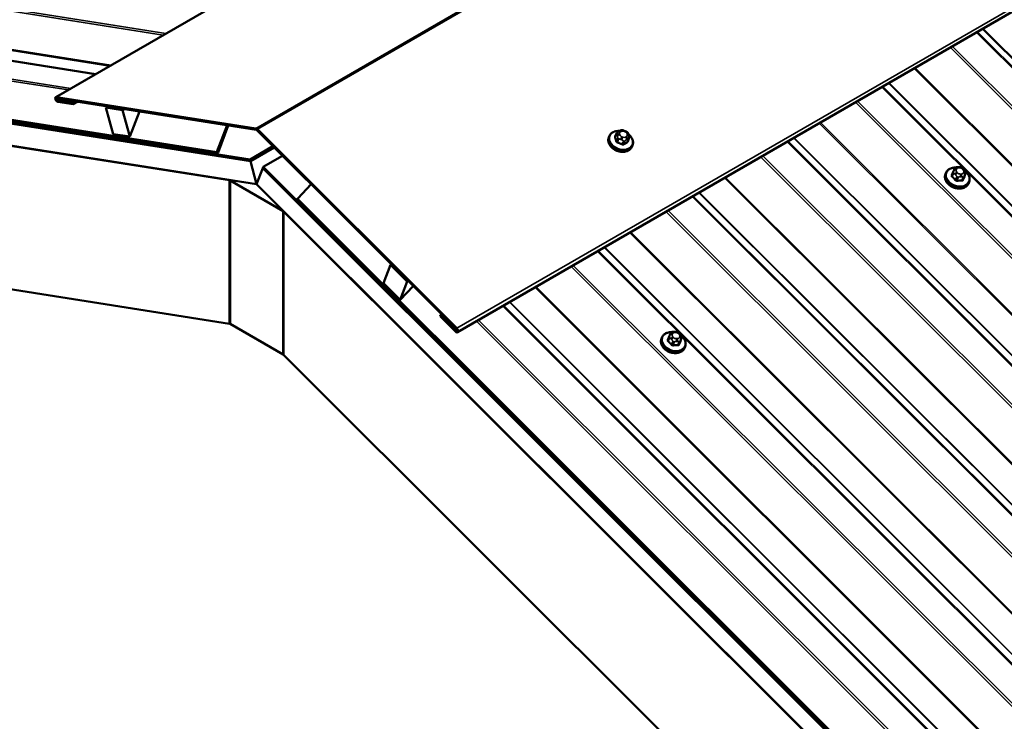
# Model space of a CAD drawing. Units: inches. Extents: x 0.6 to 33.4, y 0.6 to 21.4.
# Drawn here: x 21.6 to 24.2, y 15.3 to 17.1 of the extents above; entities that cross this region are included whole.
import ezdxf

# ---------------------------------------------------------------- set-up
doc = ezdxf.new("R2010")
doc.units = ezdxf.units.IN
doc.header["$LTSCALE"] = 2
doc.header["$MEASUREMENT"] = 0
doc.layers.add('Visible (ANSI)', color=7, linetype='Continuous', lineweight=50)
doc.layers.add('Visible Narrow (ANSI)', color=7, linetype='Continuous', lineweight=35)

msp = doc.modelspace()

# ---------------------------------------------------------------- linework, layer by layer
at = {"layer": 'Visible (ANSI)'}
for p, q in [((27.33134, 20.19846), (21.67449, 16.93248)), ((28.39916, 19.5738), (22.74231, 16.30781)), ((17.12499, 17.72504), (21.78063, 16.99376)), ((22.10121, 16.78524), (16.9975, 17.5869)), ((22.19092, 16.76713), (16.9975, 17.58288)), ((22.19195, 16.76326), (16.9975, 17.57917)), ((22.19227, 16.76205), (16.9975, 17.57801)), ((16.99751, 17.5832), (22.10225, 16.78138)), ((22.2084, 16.70159), (16.9975, 17.52008)), ((16.9975, 17.51893), (22.13674, 16.71169)), ((22.13674, 16.33066), (16.9975, 17.13789)), ((24.13904, 17.11421), (28.84045, 12.42397)), ((22.20633, 16.84951), (21.67631, 16.93276)), ((21.67734, 16.9289), (22.20737, 16.84564)), ((21.71972, 16.91737), (21.6787, 16.92382)), ((21.67973, 16.91995), (21.72075, 16.9135)), ((21.72634, 16.9212), (21.71972, 16.91737)), ((21.72075, 16.9135), (21.71972, 16.91737)), ((21.73242, 16.92024), (21.72075, 16.9135)), ((21.81266, 16.90764), (21.80793, 16.90491)), ((21.85222, 16.89795), (21.80793, 16.90491)), ((21.80793, 16.90491), (21.82669, 16.83453)), ((21.85222, 16.89795), (21.85695, 16.90068)), ((21.87099, 16.82758), (21.85222, 16.89795)), ((21.89667, 16.89444), (21.87099, 16.82758)), ((22.12983, 16.85782), (22.10298, 16.78748)), ((22.13307, 16.85731), (22.1058, 16.78585)), ((21.87099, 16.82758), (21.82669, 16.83453)), ((22.20943, 16.84445), (22.73945, 16.31569)), ((22.74048, 16.31836), (22.21046, 16.84713)), ((23.16516, 16.83572), (23.16204, 16.82764)), ((23.17143, 16.84163), (23.17359, 16.84288)), ((23.18568, 16.84339), (23.18852, 16.84226)), ((23.19691, 16.83354), (23.19759, 16.83116)), ((23.14556, 16.82833), (23.14459, 16.82582)), ((23.19808, 16.82271), (23.19497, 16.81463)), ((22.10225, 16.78138), (22.10121, 16.78524)), ((22.25174, 16.80224), (22.19092, 16.76713)), ((22.25457, 16.79941), (22.19195, 16.76326)), ((22.25546, 16.79853), (22.19227, 16.76205)), ((23.20776, 16.80436), (23.2068, 16.80185)), ((22.19195, 16.76326), (22.19092, 16.76713)), ((22.19227, 16.76205), (22.2084, 16.70159)), ((22.22587, 16.74695), (22.27737, 16.77668)), ((22.2084, 16.70159), (22.22452, 16.74343)), ((22.22452, 16.74343), (22.22526, 16.74386)), ((22.22452, 16.74343), (27.40478, 11.57547)), ((22.22484, 16.74427), (22.22587, 16.74695)), ((22.22484, 16.74427), (27.40478, 11.57663)), ((27.40478, 11.58034), (22.22587, 16.74695)), ((24.04043, 16.73078), (24.03947, 16.72828)), ((24.05979, 16.73282), (24.05673, 16.72481)), ((24.06188, 16.738), (24.06274, 16.74011)), ((24.07312, 16.74665), (24.07601, 16.74672)), ((24.08724, 16.74226), (24.08927, 16.74023)), ((24.09317, 16.7306), (24.0901, 16.7226)), ((22.13832, 16.7126), (22.13674, 16.71169)), ((22.13674, 16.71169), (22.13674, 16.33066)), ((22.1398, 16.71237), (22.13769, 16.71114)), ((22.13769, 16.33011), (22.13769, 16.71114)), ((22.13769, 16.71114), (22.27911, 16.62949)), ((22.2084, 16.70159), (27.40478, 11.51755)), ((22.31792, 16.66338), (22.3532, 16.70103)), ((24.10269, 16.70694), (24.10173, 16.70444)), ((22.31559, 16.66147), (22.31457, 16.6588)), ((22.31457, 16.6588), (27.40478, 11.58066)), ((27.40478, 11.58436), (22.31559, 16.66147)), ((22.2801, 16.63006), (22.27911, 16.62949)), ((22.27911, 16.62949), (22.27911, 16.24846)), ((22.28005, 16.62895), (22.28079, 16.62937)), ((22.28005, 16.62895), (27.40478, 11.51639)), ((22.28005, 16.24792), (22.28005, 16.62895)), ((22.56457, 16.48668), (22.54581, 16.43797)), ((22.56678, 16.48795), (22.56457, 16.48668)), ((22.60887, 16.44248), (22.56457, 16.48668)), ((22.5901, 16.39378), (22.60887, 16.44248)), ((22.60887, 16.44248), (22.61108, 16.44376)), ((22.5901, 16.39378), (22.54581, 16.43797)), ((22.62447, 16.43039), (22.5901, 16.39378)), ((22.69605, 16.35042), (22.69708, 16.35309)), ((22.69605, 16.35042), (22.73707, 16.30949)), ((22.69708, 16.35309), (22.70017, 16.35488)), ((22.7381, 16.31217), (22.69708, 16.35309)), ((22.13769, 16.3312), (22.13674, 16.33066)), ((22.27911, 16.24846), (22.13769, 16.33011)), ((23.31817, 16.30936), (23.32106, 16.30943)), ((23.28548, 16.2935), (23.28452, 16.29099)), ((23.30485, 16.29553), (23.30178, 16.28753)), ((23.30693, 16.30071), (23.30779, 16.30282)), ((23.33229, 16.30497), (23.33432, 16.30294)), ((23.33822, 16.29331), (23.33515, 16.28531)), ((23.34774, 16.26965), (23.34678, 16.26715)), ((22.28005, 16.24901), (22.27911, 16.24846)), ((27.40478, 11.13535), (22.28005, 16.24792))]:
    msp.add_line(p, q, dxfattribs=at)
for centre, major_axis, ratio, start_param, end_param in [((21.67802, 16.92636), (-0.00353, 0.00612), 0.5773503, 5.846853, 8.9884456), ((21.67802, 16.92636), (-0.0014, 0.00242), 0.5773503, 5.846853, 8.9884456), ((22.2084, 16.84177), (-0.00427, 0.00739), 0.5773503, 5.1487213, 5.846853), ((22.2084, 16.84177), (0.00213, -0.0037), 0.5773503, 2.0071286, 2.7052603), ((22.10017, 16.78911), (-0.00066, -0.00421), 0.7399972, 0.5414341, 1.2919257), ((22.10017, 16.78911), (-0.00132, -0.00843), 0.7399972, 0.5414341, 1.2919257), ((23.17303, 16.80693), (-0.02345, 0.00904), 0.7399972, 1.045132, 2.0964607), ((24.06796, 16.70947), (-0.02347, 0.00899), 0.7415694, 1.0565186, 2.0850741), ((22.31661, 16.66414), (0.00301, 0.00302), 0.3450664, 4.0525624, 4.803054), ((22.73877, 16.31393), (0.00353, -0.00612), 0.5773503, 5.1487213, 8.2903139), ((22.73877, 16.31393), (0.0014, -0.00242), 0.5773503, 5.1487213, 8.2903139), ((23.31301, 16.27218), (-0.02347, 0.00899), 0.7415694, 1.0565186, 2.0850741)]:
    msp.add_ellipse(centre, major_axis=major_axis, ratio=ratio, start_param=start_param, end_param=end_param, dxfattribs=at)
for points, knots in [([(23.14556, 16.82833), (23.1465, 16.83079), (23.14796, 16.83306), (23.15174, 16.83699), (23.15408, 16.83865), (23.15945, 16.84123), (23.1625, 16.84211), (23.16822, 16.8429), (23.17081, 16.84298), (23.17343, 16.84279)], [3.6500839, 3.6500839, 3.6500839, 3.6500839, 3.9510378, 3.9510378, 4.2593058, 4.2593058, 4.5799794, 4.5799794, 4.828044, 4.828044, 4.828044, 4.828044]), ([(23.16516, 16.83572), (23.16533, 16.83618), (23.16557, 16.83672), (23.166, 16.83742), (23.16615, 16.83762), (23.16648, 16.83805), (23.16668, 16.83828), (23.16714, 16.83874), (23.16741, 16.83898), (23.1679, 16.83936), (23.16811, 16.83952), (23.16869, 16.83993), (23.16905, 16.84017), (23.17008, 16.84084), (23.17076, 16.84125), (23.17143, 16.84163)], [0, 0, 0, 0, 0.03690103, 0.03690103, 0.05255671, 0.05255671, 0.07020989, 0.07020989, 0.09010199, 0.09010199, 0.10662858, 0.10662858, 0.13477022, 0.13477022, 0.18737241, 0.18737241, 0.18737241, 0.18737241]), ([(23.17359, 16.84288), (23.17484, 16.84361), (23.17607, 16.84434), (23.17793, 16.845), (23.1783, 16.84511), (23.17898, 16.84521), (23.17929, 16.84522), (23.1802, 16.84518), (23.18079, 16.84505), (23.18213, 16.84469), (23.18287, 16.84444), (23.1843, 16.84393), (23.18499, 16.84367), (23.18568, 16.84339)], [0, 0, 0, 0, 0.09898467, 0.09898467, 0.12114497, 0.12114497, 0.13846602, 0.13846602, 0.17315256, 0.17315256, 0.21795765, 0.21795765, 0.26002574, 0.26002574, 0.26002574, 0.26002574]), ([(23.18852, 16.84226), (23.19024, 16.84158), (23.19199, 16.8409), (23.19398, 16.83959), (23.19441, 16.83923), (23.19492, 16.83862), (23.19506, 16.83841), (23.19536, 16.83792), (23.1955, 16.83762), (23.19579, 16.83696), (23.19593, 16.8366), (23.19638, 16.83533), (23.19666, 16.83444), (23.19691, 16.83354)], [0, 0, 0, 0, 0.10556296, 0.10556296, 0.13689372, 0.13689372, 0.1510744, 0.1510744, 0.17106196, 0.17106196, 0.19695669, 0.19695669, 0.26093419, 0.26093419, 0.26093419, 0.26093419]), ([(23.19686, 16.83374), (23.19916, 16.83193), (23.20122, 16.82989), (23.20501, 16.82512), (23.2066, 16.82232), (23.20867, 16.81661), (23.20916, 16.8137), (23.209, 16.80862), (23.20856, 16.80642), (23.20776, 16.80436)], [5.6160362, 5.6160362, 5.6160362, 5.6160362, 5.8934379, 5.8934379, 6.2202994, 6.2202994, 6.5396937, 6.5396937, 6.7916765, 6.7916765, 6.7916765, 6.7916765]), ([(23.19759, 16.83116), (23.19787, 16.83018), (23.19814, 16.82915), (23.19842, 16.82778), (23.19848, 16.82747), (23.19858, 16.82681), (23.19863, 16.82643), (23.19867, 16.82575), (23.19867, 16.82543), (23.19863, 16.82485), (23.19859, 16.82457), (23.19846, 16.82383), (23.19832, 16.82335), (23.19814, 16.82286), (23.19811, 16.82278), (23.19808, 16.82271)], [0, 0, 0, 0, 0.07054066, 0.07054066, 0.0904157, 0.0904157, 0.11158791, 0.11158791, 0.12962535, 0.12962535, 0.14690471, 0.14690471, 0.17798571, 0.17798571, 0.18413992, 0.18413992, 0.18413992, 0.18413992]), ([(23.2068, 16.80185), (23.20585, 16.79939), (23.20439, 16.79713), (23.20062, 16.79319), (23.19828, 16.79153), (23.1929, 16.78896), (23.18985, 16.78807), (23.18334, 16.78718), (23.17988, 16.78719), (23.17293, 16.78811), (23.16944, 16.78903), (23.16279, 16.79168), (23.15963, 16.7934), (23.15396, 16.79751), (23.15145, 16.79989), (23.14735, 16.80507), (23.14575, 16.80786), (23.14368, 16.81357), (23.14319, 16.81648), (23.14335, 16.82156), (23.14379, 16.82376), (23.14459, 16.82582)], [0.5084912, 0.5084912, 0.5084912, 0.5084912, 0.8094451, 0.8094451, 1.1177131, 1.1177131, 1.4383867, 1.4383867, 1.7655939, 1.7655939, 2.0943204, 2.0943204, 2.4231615, 2.4231615, 2.7518453, 2.7518453, 3.0787067, 3.0787067, 3.3981011, 3.3981011, 3.6500839, 3.6500839, 3.6500839, 3.6500839]), ([(24.10173, 16.70444), (24.10078, 16.70197), (24.09933, 16.6997), (24.09556, 16.69574), (24.09322, 16.69408), (24.08785, 16.69149), (24.08479, 16.69059), (24.07828, 16.68967), (24.07482, 16.68968), (24.06787, 16.69058), (24.06438, 16.69149), (24.05773, 16.69413), (24.05457, 16.69585), (24.04889, 16.69995), (24.04637, 16.70232), (24.04226, 16.7075), (24.04066, 16.7103), (24.03858, 16.71601), (24.03808, 16.71892), (24.03824, 16.72401), (24.03868, 16.72621), (24.03947, 16.72828)], [5.2193349, 5.2193349, 5.2193349, 5.2193349, 5.5204562, 5.5204562, 5.8288045, 5.8288045, 6.1494403, 6.1494403, 6.4765895, 6.4765895, 6.8052776, 6.8052776, 7.1340889, 7.1340889, 7.4627322, 7.4627322, 7.7895315, 7.7895315, 8.1088894, 8.1088894, 8.3609276, 8.3609276, 8.3609276, 8.3609276]), ([(24.04043, 16.73078), (24.04138, 16.73325), (24.04283, 16.73553), (24.0466, 16.73948), (24.04894, 16.74114), (24.05431, 16.74374), (24.05737, 16.74463), (24.06234, 16.74533), (24.06413, 16.74545), (24.06595, 16.74543)], [2.0777423, 2.0777423, 2.0777423, 2.0777423, 2.3788635, 2.3788635, 2.6872118, 2.6872118, 3.0078476, 3.0078476, 3.18141, 3.18141, 3.18141, 3.18141]), ([(24.05979, 16.73282), (24.05983, 16.7329), (24.05986, 16.73299), (24.05996, 16.73326), (24.06004, 16.73346), (24.06019, 16.73383), (24.06026, 16.73401), (24.0604, 16.73437), (24.06048, 16.73456), (24.06065, 16.73499), (24.06075, 16.73524), (24.06102, 16.7359), (24.06118, 16.7363), (24.06152, 16.73714), (24.0617, 16.73758), (24.06188, 16.738)], [0, 0, 0, 0, 0.00730267, 0.00730267, 0.02030363, 0.02030363, 0.03094224, 0.03094224, 0.04246748, 0.04246748, 0.05903594, 0.05903594, 0.08799048, 0.08799048, 0.12338853, 0.12338853, 0.12338853, 0.12338853]), ([(24.06274, 16.74011), (24.06314, 16.74109), (24.06352, 16.74204), (24.06383, 16.74275), (24.06386, 16.74282), (24.06392, 16.74295), (24.06393, 16.74298), (24.06397, 16.74307), (24.064, 16.74313), (24.0641, 16.74332), (24.06417, 16.74345), (24.06432, 16.74369), (24.0644, 16.74381), (24.06469, 16.74424), (24.06492, 16.74453), (24.06539, 16.745), (24.06561, 16.74519), (24.06627, 16.74566), (24.06676, 16.74589), (24.0677, 16.74618), (24.06815, 16.74626), (24.06922, 16.74642), (24.06984, 16.74648), (24.07134, 16.74659), (24.07223, 16.74663), (24.07312, 16.74665)], [0, 0, 0, 0, 0.08178104, 0.08178104, 0.09155503, 0.09155503, 0.09412891, 0.09412891, 0.09826978, 0.09826978, 0.10654617, 0.10654617, 0.11466858, 0.11466858, 0.13656331, 0.13656331, 0.15357978, 0.15357978, 0.18370858, 0.18370858, 0.20969346, 0.20969346, 0.24621272, 0.24621272, 0.2992592, 0.2992592, 0.2992592, 0.2992592]), ([(24.07601, 16.74672), (24.07769, 16.74676), (24.07935, 16.74682), (24.08127, 16.74651), (24.08152, 16.74646), (24.082, 16.74633), (24.08224, 16.74624), (24.08282, 16.74599), (24.08316, 16.7458), (24.08381, 16.74536), (24.08412, 16.74512), (24.08521, 16.74421), (24.08596, 16.74351), (24.08687, 16.74262), (24.08706, 16.74244), (24.08724, 16.74226)], [0, 0, 0, 0, 0.10058355, 0.10058355, 0.11529023, 0.11529023, 0.129485, 0.129485, 0.15170211, 0.15170211, 0.17567937, 0.17567937, 0.23772928, 0.23772928, 0.25311148, 0.25311148, 0.25311148, 0.25311148]), ([(24.08927, 16.74023), (24.09026, 16.73924), (24.09124, 16.73823), (24.09242, 16.73678), (24.09268, 16.73643), (24.0931, 16.73576), (24.09327, 16.73545), (24.09358, 16.73468), (24.09368, 16.73421), (24.09375, 16.73331), (24.09373, 16.73287), (24.09363, 16.73213), (24.09357, 16.7318), (24.09346, 16.73141), (24.09343, 16.73132), (24.09337, 16.73114), (24.09334, 16.73106), (24.09326, 16.73086), (24.09322, 16.73074), (24.09317, 16.7306)], [0, 0, 0, 0, 0.08422629, 0.08422629, 0.10918551, 0.10918551, 0.12929119, 0.12929119, 0.15683515, 0.15683515, 0.18277727, 0.18277727, 0.20183813, 0.20183813, 0.20768426, 0.20768426, 0.21688962, 0.21688962, 0.22906712, 0.22906712, 0.22906712, 0.22906712]), ([(24.09349, 16.73488), (24.0951, 16.73346), (24.09656, 16.73192), (24.0999, 16.72772), (24.1015, 16.72492), (24.10358, 16.71921), (24.10408, 16.7163), (24.10392, 16.71121), (24.10348, 16.70901), (24.10269, 16.70694)], [4.1158364, 4.1158364, 4.1158364, 4.1158364, 4.3211396, 4.3211396, 4.6479388, 4.6479388, 4.9672968, 4.9672968, 5.2193349, 5.2193349, 5.2193349, 5.2193349]), ([(23.28548, 16.2935), (23.28643, 16.29596), (23.28788, 16.29824), (23.29166, 16.30219), (23.29399, 16.30385), (23.29936, 16.30645), (23.30242, 16.30734), (23.30739, 16.30804), (23.30918, 16.30816), (23.311, 16.30814)], [2.0777423, 2.0777423, 2.0777423, 2.0777423, 2.3788635, 2.3788635, 2.6872118, 2.6872118, 3.0078476, 3.0078476, 3.18141, 3.18141, 3.18141, 3.18141]), ([(23.30779, 16.30282), (23.30819, 16.3038), (23.30858, 16.30475), (23.30888, 16.30546), (23.30891, 16.30553), (23.30897, 16.30566), (23.30899, 16.30569), (23.30903, 16.30578), (23.30906, 16.30584), (23.30915, 16.30603), (23.30923, 16.30616), (23.30937, 16.3064), (23.30945, 16.30652), (23.30974, 16.30695), (23.30998, 16.30724), (23.31044, 16.30771), (23.31066, 16.3079), (23.31132, 16.30837), (23.31181, 16.3086), (23.31275, 16.30889), (23.3132, 16.30897), (23.31427, 16.30913), (23.31489, 16.30919), (23.3164, 16.3093), (23.31729, 16.30934), (23.31817, 16.30936)], [0, 0, 0, 0, 0.08178104, 0.08178104, 0.09155503, 0.09155503, 0.09412891, 0.09412891, 0.09826978, 0.09826978, 0.10654617, 0.10654617, 0.11466858, 0.11466858, 0.13656331, 0.13656331, 0.15357978, 0.15357978, 0.18370858, 0.18370858, 0.20969346, 0.20969346, 0.24621272, 0.24621272, 0.2992592, 0.2992592, 0.2992592, 0.2992592]), ([(23.32106, 16.30943), (23.32274, 16.30947), (23.3244, 16.30953), (23.32632, 16.30922), (23.32657, 16.30917), (23.32705, 16.30904), (23.32729, 16.30895), (23.32787, 16.3087), (23.32821, 16.30851), (23.32886, 16.30807), (23.32917, 16.30783), (23.33026, 16.30692), (23.33101, 16.30622), (23.33193, 16.30533), (23.33211, 16.30515), (23.33229, 16.30497)], [0, 0, 0, 0, 0.10058355, 0.10058355, 0.11529023, 0.11529023, 0.129485, 0.129485, 0.15170211, 0.15170211, 0.17567937, 0.17567937, 0.23772928, 0.23772928, 0.25311148, 0.25311148, 0.25311148, 0.25311148]), ([(23.34678, 16.26715), (23.34584, 16.26468), (23.34438, 16.26241), (23.34061, 16.25846), (23.33827, 16.25679), (23.3329, 16.2542), (23.32985, 16.2533), (23.32333, 16.25239), (23.31987, 16.25239), (23.31292, 16.25329), (23.30943, 16.2542), (23.30278, 16.25684), (23.29962, 16.25856), (23.29394, 16.26266), (23.29142, 16.26504), (23.28731, 16.27021), (23.28571, 16.27301), (23.28363, 16.27872), (23.28314, 16.28163), (23.2833, 16.28672), (23.28373, 16.28892), (23.28452, 16.29099)], [5.2193349, 5.2193349, 5.2193349, 5.2193349, 5.5204562, 5.5204562, 5.8288045, 5.8288045, 6.1494403, 6.1494403, 6.4765895, 6.4765895, 6.8052776, 6.8052776, 7.1340889, 7.1340889, 7.4627322, 7.4627322, 7.7895315, 7.7895315, 8.1088894, 8.1088894, 8.3609276, 8.3609276, 8.3609276, 8.3609276]), ([(23.30485, 16.29553), (23.30488, 16.29561), (23.30491, 16.2957), (23.30502, 16.29597), (23.30509, 16.29617), (23.30524, 16.29655), (23.30531, 16.29672), (23.30546, 16.29708), (23.30553, 16.29727), (23.30571, 16.2977), (23.30581, 16.29795), (23.30607, 16.29861), (23.30623, 16.29901), (23.30657, 16.29985), (23.30675, 16.30029), (23.30693, 16.30071)], [0, 0, 0, 0, 0.00730267, 0.00730267, 0.02030363, 0.02030363, 0.03094224, 0.03094224, 0.04246748, 0.04246748, 0.05903594, 0.05903594, 0.08799048, 0.08799048, 0.12338853, 0.12338853, 0.12338853, 0.12338853]), ([(23.33432, 16.30294), (23.33531, 16.30195), (23.33629, 16.30095), (23.33747, 16.29949), (23.33773, 16.29914), (23.33815, 16.29847), (23.33832, 16.29816), (23.33863, 16.29739), (23.33874, 16.29692), (23.33881, 16.29602), (23.33879, 16.29558), (23.33869, 16.29484), (23.33862, 16.29451), (23.33851, 16.29412), (23.33848, 16.29403), (23.33842, 16.29385), (23.33839, 16.29377), (23.33832, 16.29357), (23.33827, 16.29345), (23.33822, 16.29331)], [0, 0, 0, 0, 0.08422629, 0.08422629, 0.10918551, 0.10918551, 0.12929119, 0.12929119, 0.15683515, 0.15683515, 0.18277727, 0.18277727, 0.20183813, 0.20183813, 0.20768426, 0.20768426, 0.21688962, 0.21688962, 0.22906712, 0.22906712, 0.22906712, 0.22906712]), ([(23.33854, 16.29759), (23.34015, 16.29617), (23.34162, 16.29463), (23.34496, 16.29043), (23.34656, 16.28764), (23.34863, 16.28192), (23.34913, 16.27901), (23.34897, 16.27392), (23.34853, 16.27172), (23.34774, 16.26965)], [4.1158364, 4.1158364, 4.1158364, 4.1158364, 4.3211396, 4.3211396, 4.6479388, 4.6479388, 4.9672968, 4.9672968, 5.2193349, 5.2193349, 5.2193349, 5.2193349])]:
    msp.add_open_spline(points, degree=3, knots=knots, dxfattribs=at)
at = {"layer": 'Visible Narrow (ANSI)'}
for p, q in [((21.67631, 16.93276), (27.33317, 20.19875)), ((22.20633, 16.84951), (27.86319, 20.1155)), ((22.21046, 16.84713), (27.86732, 20.11312)), ((22.74048, 16.31836), (28.39734, 19.58435)), ((21.9603, 17.09749), (17.3051, 17.8287)), ((21.96714, 17.10144), (17.30921, 17.83308)), ((21.77895, 16.99279), (17.12188, 17.72429)), ((21.81784, 17.01524), (17.24892, 17.7329)), ((21.82126, 17.01722), (17.25098, 17.73509)), ((21.70774, 16.95167), (17.05369, 17.6827)), ((21.71458, 16.95562), (17.0578, 17.68708)), ((22.10298, 16.78748), (16.99956, 17.58909)), ((24.32399, 16.90338), (24.12233, 17.10456)), ((24.3284, 16.90349), (24.12519, 17.10622)), ((28.72214, 12.41453), (24.05811, 17.06749)), ((28.71803, 12.41015), (24.05273, 17.06438)), ((28.66185, 12.31435), (23.95631, 17.00872)), ((28.6639, 12.31654), (23.95901, 17.01027)), ((28.59333, 12.27555), (23.88828, 16.96944)), ((28.59539, 12.27575), (23.88971, 16.97026)), ((28.53481, 12.30574), (23.87038, 16.9591)), ((28.53893, 12.30614), (23.87324, 16.96075)), ((21.67734, 16.9289), (21.67631, 16.93276)), ((21.68532, 16.92764), (21.6787, 16.92382)), ((21.6787, 16.92382), (21.67973, 16.91995)), ((28.46661, 12.26415), (23.80078, 16.91892)), ((28.47073, 12.26853), (23.80616, 16.92202)), ((28.41043, 12.16835), (23.70436, 16.86325)), ((28.41249, 12.17054), (23.70706, 16.86481)), ((22.20737, 16.84564), (22.20633, 16.84951)), ((22.20943, 16.84445), (22.21046, 16.84713)), ((23.16202, 16.82618), (23.16511, 16.8342)), ((23.16685, 16.8315), (23.16753, 16.82911)), ((23.17385, 16.83258), (23.17317, 16.83496)), ((23.17538, 16.84036), (23.17755, 16.84161)), ((23.18499, 16.84179), (23.18784, 16.84065)), ((23.19307, 16.83543), (23.19375, 16.83305)), ((23.16815, 16.82353), (23.16506, 16.81552)), ((23.16772, 16.81287), (23.17081, 16.82088)), ((23.17631, 16.82036), (23.17915, 16.81922)), ((23.18194, 16.82622), (23.17909, 16.82736)), ((23.18354, 16.81581), (23.18045, 16.8078)), ((23.18423, 16.80789), (23.18732, 16.8159)), ((23.19155, 16.82765), (23.18938, 16.8264)), ((23.19163, 16.81951), (23.1938, 16.82076)), ((23.19701, 16.8215), (23.19392, 16.81348)), ((28.28339, 12.15974), (23.61843, 16.81364)), ((28.28751, 12.16014), (23.62129, 16.81529)), ((28.34191, 12.12956), (23.63633, 16.82397)), ((28.34397, 12.12976), (23.63776, 16.8248)), ((22.1058, 16.78585), (22.10298, 16.78748)), ((28.2152, 12.11815), (23.54883, 16.77345)), ((28.21931, 12.12253), (23.55421, 16.77656)), ((24.05764, 16.72175), (24.0607, 16.72975)), ((24.06478, 16.72766), (24.06682, 16.72563)), ((24.06809, 16.73933), (24.06895, 16.74143)), ((24.07187, 16.73116), (24.06984, 16.73319)), ((24.07453, 16.74466), (24.07742, 16.74473)), ((24.08209, 16.72832), (24.0792, 16.72825)), ((24.08475, 16.74182), (24.08678, 16.73979)), ((24.08853, 16.73365), (24.08767, 16.73155)), ((24.09315, 16.73056), (24.09009, 16.72256)), ((24.09135, 16.72624), (24.09221, 16.72834)), ((28.15902, 12.02235), (23.45241, 16.71779)), ((28.16107, 12.02454), (23.45511, 16.71934)), ((24.0698, 16.72066), (24.06674, 16.71267)), ((24.07046, 16.71119), (24.07352, 16.71919)), ((24.0791, 16.72075), (24.08199, 16.72082)), ((24.08647, 16.71951), (24.08341, 16.71151)), ((24.08624, 16.71315), (24.0893, 16.72115)), ((28.0905, 11.98356), (23.38438, 16.67851)), ((28.09256, 11.98376), (23.38581, 16.67934)), ((27.40683, 11.58655), (22.31792, 16.66338)), ((28.03198, 12.01375), (23.36648, 16.66817)), ((28.0361, 12.01415), (23.36934, 16.66983)), ((27.96379, 11.97215), (23.29688, 16.62799)), ((27.9679, 11.97653), (23.30226, 16.6311)), ((27.9076, 11.87635), (23.20046, 16.57233)), ((27.90966, 11.87854), (23.20316, 16.57388)), ((27.78056, 11.86775), (23.11453, 16.52271)), ((27.78468, 11.86815), (23.11739, 16.52436)), ((27.83909, 11.83756), (23.13243, 16.53305)), ((27.84114, 11.83776), (23.13386, 16.53387)), ((27.71237, 11.82616), (23.04493, 16.48253)), ((27.71648, 11.83054), (23.05031, 16.48563)), ((27.65619, 11.73036), (22.94851, 16.42686)), ((27.65825, 11.73255), (22.95121, 16.42842)), ((27.58767, 11.69156), (22.88048, 16.38758)), ((27.58973, 11.69176), (22.88191, 16.38841)), ((27.52915, 11.72175), (22.86258, 16.37725)), ((27.53327, 11.72215), (22.86544, 16.3789)), ((27.46096, 11.68016), (22.79298, 16.33706)), ((27.46507, 11.68454), (22.79836, 16.34017)), ((22.7381, 16.31217), (22.73707, 16.30949)), ((22.74064, 16.31364), (22.7381, 16.31217)), ((22.73945, 16.31569), (22.74048, 16.31836)), ((23.31958, 16.30737), (23.32248, 16.30744)), ((23.30269, 16.28446), (23.30575, 16.29246)), ((23.30984, 16.29037), (23.31187, 16.28834)), ((23.31485, 16.28337), (23.31179, 16.27538)), ((23.31314, 16.30204), (23.314, 16.30414)), ((23.31692, 16.29387), (23.31489, 16.2959)), ((23.31551, 16.2739), (23.31857, 16.2819)), ((23.32415, 16.28346), (23.32705, 16.28353)), ((23.32714, 16.29103), (23.32425, 16.29096)), ((23.33152, 16.28222), (23.32846, 16.27422)), ((23.3298, 16.30453), (23.33184, 16.3025)), ((23.33129, 16.27586), (23.33435, 16.28386)), ((23.33358, 16.29636), (23.33272, 16.29426)), ((23.3382, 16.29327), (23.33514, 16.28527)), ((23.3364, 16.28895), (23.33726, 16.29105))]:
    msp.add_line(p, q, dxfattribs=at)
for centre, major_axis, ratio, start_param, end_param in [((23.17726, 16.81791), (0.0295, -0.01137), 0.7399972, 1.9913139, 7.4321539), ((23.16889, 16.83429), (-0.00373, 0.00144), 0.7399972, 0, 0.5084912), ((23.17188, 16.83162), (-0.00513, -0.00146), 0.5875114, 4.2957691, 5.8665655), ((23.17256, 16.82923), (0.00513, 0.00146), 0.5875114, 1.1541765, 2.7249728), ((23.17409, 16.83701), (-0.00267, 0.00462), 0.5773503, 5.1487213, 6.2831853), ((23.18062, 16.83514), (-0.00735, 0.00283), 0.7399972, 5.744479, 6.7916765), ((23.17626, 16.83826), (-0.00267, 0.00462), 0.5773503, 5.1487213, 6.2831853), ((23.1813, 16.83275), (-0.00735, 0.00283), 0.7399972, 0.5084912, 1.5556888), ((23.18278, 16.83639), (0.00735, -0.00283), 0.7399972, 1.5556888, 2.6028863), ((23.1837, 16.83844), (0.00197, 0.00495), 0.0101611, 0, 0.833123), ((23.18655, 16.83731), (0.00197, 0.00495), 0.0101611, 0, 0.833123), ((23.18563, 16.83526), (0.00735, -0.00283), 0.7399972, 0.5084912, 1.5556888), ((23.18631, 16.83287), (0.00735, -0.00283), 0.7399972, 5.744479, 6.7916765), ((23.19178, 16.83208), (0.00513, 0.00146), 0.5875114, 0, 1.1541765), ((23.19246, 16.8297), (0.00513, 0.00146), 0.5875114, 0, 1.1541765), ((23.17569, 16.81384), (0.0311, -0.01199), 0.7399972, 3.1415927, 6.2831853), ((23.17666, 16.81635), (0.0311, -0.01199), 0.7399972, 3.1415927, 6.2831853), ((23.16076, 16.82616), (-0.00127, -0.00042), 0.6432476, 1.3215549, 2.6996534), ((23.14127, 16.76567), (0.00203, -0.08682), 0.3274668, 2.16403, 2.3196291), ((23.14229, 16.76569), (-0.00206, 0.08813), 0.3274668, 5.3056226, 5.4612218), ((23.14602, 16.77728), (-0.06133, -0.06148), 0.3450664, 4.1207327, 4.1276342), ((23.16226, 16.82981), (0.00071, -0.00113), 0.5180905, 5.3203521, 5.6100065), ((23.1638, 16.81549), (0.00129, 0.00032), 0.5282208, 4.5091635, 5.887262), ((23.16735, 16.81196), (-0.00043, -0.00126), 0.0676438, 1.0237795, 2.401878), ((23.15253, 16.75444), (0.08038, -0.03287), 0.6725332, 1.5067272, 1.6623263), ((23.15283, 16.75518), (-0.08159, 0.03337), 0.6725332, 4.6483198, 4.803919), ((23.17193, 16.82362), (-0.00373, 0.00144), 0.7399972, 0.5084912, 1.5556888), ((23.1778, 16.82401), (-0.00197, -0.00495), 0.0101611, 3.9747157, 5.545512), ((23.18065, 16.82288), (0.00197, 0.00495), 0.0101611, 0.833123, 2.4039193), ((23.18008, 16.80689), (0.00056, 0.00121), 0.047383, 0.7386487, 2.1167472), ((23.18414, 16.83162), (-0.00735, 0.00283), 0.7399972, 1.5556888, 2.6028863), ((23.18466, 16.81855), (-0.00373, 0.00144), 0.7399972, 1.5556888, 2.6028863), ((23.18512, 16.80701), (0.00071, -0.00113), 0.5180905, 3.5568579, 4.9349564), ((23.16782, 16.75553), (-0.06226, -0.06241), 0.3450664, 3.972035, 4.1276342), ((23.16854, 16.75481), (0.06133, 0.06148), 0.3450664, 0.8304424, 0.9860415), ((23.18809, 16.82305), (0.00267, -0.00462), 0.5773503, 0.4363323, 2.0071286), ((23.19026, 16.8243), (-0.00267, 0.00462), 0.5773503, 3.577925, 5.1487213), ((23.1948, 16.8126), (-0.00062, 0.00118), 0.6331173, 0.4620566, 1.8401551), ((23.1963, 16.81625), (0.00129, 0.00032), 0.5282208, 3.7594071, 4.1237679), ((23.17328, 16.76642), (-0.00203, 0.08682), 0.3274668, 5.3056226, 5.3147768), ((23.19435, 16.82415), (0.00373, -0.00144), 0.7399972, 5.744479, 6.2831853), ((24.0706, 16.71636), (0.03113, -0.01192), 0.7415694, 3.1415927, 6.2831853), ((24.07156, 16.71886), (0.03113, -0.01192), 0.7415694, 3.1415927, 6.2831853), ((24.07216, 16.72042), (0.02953, -0.01131), 0.7415694, 2.0671211, 7.3548502), ((24.03659, 16.67491), (-0.03206, -0.08071), 0.0111715, 3.8992687, 4.0548678), ((24.05936, 16.73476), (-0.00123, 0.00051), 0.7263898, 1.7797494, 2.5744219), ((24.06353, 16.73139), (-0.00374, 0.00143), 0.7415694, 0, 1.0305447), ((24.06681, 16.73599), (-0.00494, 0.00202), 0.6707832, 4.7274525, 6.2831853), ((24.06767, 16.73809), (-0.00494, 0.00202), 0.6707832, 4.7274525, 6.2831853), ((24.06856, 16.72985), (-0.00377, -0.00378), 0.3450664, 4.0525624, 5.6233587), ((24.07059, 16.72782), (0.00377, 0.00378), 0.3450664, 0.9109698, 2.4817661), ((24.07542, 16.73642), (-0.00736, 0.00282), 0.7415694, 6.2665325, 7.31373), ((24.07628, 16.73852), (-0.00736, 0.00282), 0.7415694, 5.2193349, 6.2665325), ((24.07745, 16.73439), (-0.00736, 0.00282), 0.7415694, 1.0305447, 2.0777423), ((24.07325, 16.74132), (-0.00013, 0.00533), 0.3257168, 5.3815513, 6.2831853), ((24.07614, 16.74139), (-0.00013, 0.00533), 0.3257168, 5.3815513, 6.2831853), ((24.07917, 16.73859), (0.00736, -0.00282), 0.7415694, 1.0305447, 2.0777423), ((24.07792, 16.72491), (0.00013, -0.00533), 0.3257168, 0.6691624, 2.2399587), ((24.08081, 16.72498), (-0.00013, 0.00533), 0.3257168, 3.810755, 5.3815513), ((24.08035, 16.73446), (0.00736, -0.00282), 0.7415694, 5.2193349, 6.2665325), ((24.08347, 16.73848), (0.00377, 0.00378), 0.3450664, 0, 0.9109698), ((24.0855, 16.73645), (0.00377, 0.00378), 0.3450664, 0, 0.9109698), ((24.08121, 16.73656), (0.00736, -0.00282), 0.7415694, 6.2665325, 7.31373), ((24.08639, 16.72821), (0.00494, -0.00202), 0.6707832, 0.0150635, 1.5858598), ((24.08725, 16.73031), (0.00494, -0.00202), 0.6707832, 0.0150635, 1.5858598), ((24.08943, 16.73203), (0.00374, -0.00143), 0.7415694, 6.2665325, 6.2831853), ((24.05551, 16.72536), (0.00123, -0.0005), 0.6111186, 4.9192009, 6.2671298), ((24.05669, 16.7212), (-0.000891, -0.000992), 0.4016582, 1.0842138, 2.4623123), ((24.04034, 16.6617), (0.04353, -0.07515), 0.5753296, 1.9285167, 2.0841159), ((24.0411, 16.66215), (-0.04418, 0.07628), 0.5753296, 5.0701094, 5.2257085), ((24.0658, 16.71212), (0.000987, 0.000896), 0.286387, 4.2609839, 5.6390824), ((24.07263, 16.7223), (-0.00374, 0.00143), 0.7415694, 1.0305447, 2.0777423), ((24.07075, 16.71015), (0.0001, -0.00133), 0.267096, 3.7959027, 5.1740012), ((24.05585, 16.65629), (-0.08479, -0.02411), 0.586501, 4.2207308, 4.37633), ((24.05609, 16.65545), (0.08353, 0.02376), 0.586501, 1.0791382, 1.2347373), ((24.0837, 16.71047), (0.00004, 0.00133), 0.3823672, 0.6876645, 2.065763), ((24.08748, 16.71266), (-0.00123, 0.0005), 0.6111186, 0.0141141, 1.3922126), ((24.06708, 16.66279), (-0.03254, -0.08193), 0.0111715, 3.8992687, 4.0548678), ((24.08558, 16.72263), (0.00374, -0.00143), 0.7415694, 5.2193349, 6.2665325), ((24.06808, 16.6624), (0.03206, 0.08071), 0.0111715, 0.757676, 0.9132752), ((24.09132, 16.72207), (-0.00123, 0.00051), 0.7263898, 0.0162552, 1.3943537), ((23.31721, 16.28314), (0.02953, -0.01131), 0.7415694, 2.0671211, 7.3548502), ((23.32133, 16.30123), (-0.00736, 0.00282), 0.7415694, 5.2193349, 6.2665325), ((23.3183, 16.30403), (-0.00013, 0.00533), 0.3257168, 5.3815513, 6.2831853), ((23.3212, 16.3041), (-0.00013, 0.00533), 0.3257168, 5.3815513, 6.2831853), ((23.32422, 16.3013), (0.00736, -0.00282), 0.7415694, 1.0305447, 2.0777423), ((23.31565, 16.27907), (0.03113, -0.01192), 0.7415694, 3.1415927, 6.2831853), ((23.31661, 16.28157), (0.03113, -0.01192), 0.7415694, 3.1415927, 6.2831853), ((23.28164, 16.23762), (-0.03206, -0.08071), 0.0111715, 3.8992687, 4.0548678), ((23.30056, 16.28807), (0.00123, -0.0005), 0.6111186, 4.9192009, 6.2671298), ((23.30174, 16.28391), (-0.000891, -0.000992), 0.4016582, 1.0842138, 2.4623123), ((23.28539, 16.22442), (0.04353, -0.07515), 0.5753296, 1.9285167, 2.0841159), ((23.28615, 16.22486), (-0.04418, 0.07628), 0.5753296, 5.0701094, 5.2257085), ((23.30441, 16.29747), (-0.00123, 0.00051), 0.7263898, 1.7797494, 2.5744219), ((23.30858, 16.2941), (-0.00374, 0.00143), 0.7415694, 0, 1.0305447), ((23.31186, 16.2987), (-0.00494, 0.00202), 0.6707832, 4.7274525, 6.2831853), ((23.31272, 16.3008), (-0.00494, 0.00202), 0.6707832, 4.7274525, 6.2831853), ((23.31361, 16.29256), (-0.00377, -0.00378), 0.3450664, 4.0525624, 5.6233587), ((23.31565, 16.29053), (0.00377, 0.00378), 0.3450664, 0.9109698, 2.4817661), ((23.32047, 16.29913), (-0.00736, 0.00282), 0.7415694, 6.2665325, 7.31373), ((23.31769, 16.28501), (-0.00374, 0.00143), 0.7415694, 1.0305447, 2.0777423), ((23.3225, 16.2971), (-0.00736, 0.00282), 0.7415694, 1.0305447, 2.0777423), ((23.32297, 16.28762), (0.00013, -0.00533), 0.3257168, 0.6691624, 2.2399587), ((23.32586, 16.28769), (-0.00013, 0.00533), 0.3257168, 3.810755, 5.3815513), ((23.3254, 16.29717), (0.00736, -0.00282), 0.7415694, 5.2193349, 6.2665325), ((23.32852, 16.30119), (0.00377, 0.00378), 0.3450664, 0, 0.9109698), ((23.31213, 16.22551), (-0.03254, -0.08193), 0.0111715, 3.8992687, 4.0548678), ((23.33064, 16.28534), (0.00374, -0.00143), 0.7415694, 5.2193349, 6.2665325), ((23.33056, 16.29916), (0.00377, 0.00378), 0.3450664, 0, 0.9109698), ((23.32626, 16.29927), (0.00736, -0.00282), 0.7415694, 6.2665325, 7.31373), ((23.31313, 16.22511), (0.03206, 0.08071), 0.0111715, 0.757676, 0.9132752), ((23.33144, 16.29092), (0.00494, -0.00202), 0.6707832, 0.0150635, 1.5858598), ((23.3323, 16.29302), (0.00494, -0.00202), 0.6707832, 0.0150635, 1.5858598), ((23.33638, 16.28478), (-0.00123, 0.00051), 0.7263898, 0.0162552, 1.3943537), ((23.33448, 16.29474), (0.00374, -0.00143), 0.7415694, 6.2665325, 6.2831853), ((23.31085, 16.27483), (0.000987, 0.000896), 0.286387, 4.2609839, 5.6390824), ((23.3158, 16.27286), (0.0001, -0.00133), 0.267096, 3.7959027, 5.1740012), ((23.3009, 16.219), (-0.08479, -0.02411), 0.586501, 4.2207308, 4.37633), ((23.30114, 16.21816), (0.08353, 0.02376), 0.586501, 1.0791382, 1.2347373), ((23.32876, 16.27318), (0.00004, 0.00133), 0.3823672, 0.6876645, 2.065763), ((23.33253, 16.27537), (-0.00123, 0.0005), 0.6111186, 0.0141141, 1.3922126)]:
    msp.add_ellipse(centre, major_axis=major_axis, ratio=ratio, start_param=start_param, end_param=end_param, dxfattribs=at)
for points, degree in [([(23.16511, 16.8342), (23.16567, 16.83564), (23.16685, 16.8315)], 2), ([(23.16753, 16.82911), (23.16871, 16.82497), (23.16815, 16.82353)], 2), ([(23.17081, 16.82088), (23.17136, 16.82232), (23.17631, 16.82036)], 2), ([(23.17915, 16.81922), (23.18409, 16.81725), (23.18354, 16.81581)], 2), ([(23.18732, 16.8159), (23.18787, 16.81734), (23.19163, 16.81951)], 2), ([(23.1938, 16.82076), (23.19756, 16.82294), (23.19701, 16.8215)], 2), ([(24.0607, 16.72975), (24.06125, 16.73119), (24.06478, 16.72766)], 2), ([(24.0893, 16.72115), (24.08985, 16.72259), (24.09135, 16.72624)], 2), ([(24.09221, 16.72834), (24.0937, 16.732), (24.09315, 16.73056)], 2), ([(24.06682, 16.72563), (24.07035, 16.7221), (24.0698, 16.72066)], 2), ([(24.07352, 16.71919), (24.07407, 16.72063), (24.0791, 16.72075)], 2), ([(24.08199, 16.72082), (24.08702, 16.72095), (24.08647, 16.71951)], 2), ([(24.0901, 16.7226), (24.0901, 16.72259), (24.09009, 16.72257), (24.09009, 16.72256)], 3), ([(23.30575, 16.29246), (23.3063, 16.2939), (23.30984, 16.29037)], 2), ([(23.31187, 16.28834), (23.31541, 16.28481), (23.31485, 16.28337)], 2), ([(23.31857, 16.2819), (23.31912, 16.28334), (23.32415, 16.28346)], 2), ([(23.32705, 16.28353), (23.33207, 16.28366), (23.33152, 16.28222)], 2), ([(23.33435, 16.28386), (23.3349, 16.2853), (23.3364, 16.28895)], 2), ([(23.33515, 16.28531), (23.33515, 16.2853), (23.33514, 16.28528), (23.33514, 16.28527)], 3), ([(23.33726, 16.29105), (23.33875, 16.29471), (23.3382, 16.29327)], 2)]:
    msp.add_open_spline(points, degree=degree, dxfattribs=at)
for points, knots in [([(23.16218, 16.82886), (23.16202, 16.82876), (23.16186, 16.82864), (23.16127, 16.82815), (23.16094, 16.82769), (23.1606, 16.82682), (23.16054, 16.82642), (23.16058, 16.82577), (23.16063, 16.82551), (23.16071, 16.82526)], [-0.10594378, -0.10594378, -0.10594378, -0.10594378, -0.09268701, -0.09268701, -0.05149278, -0.05149278, -0.01980492, -0.01980492, 0, 0, 0, 0]), ([(23.16202, 16.82618), (23.16196, 16.82637), (23.16192, 16.82656), (23.16189, 16.82705), (23.16193, 16.82735), (23.16204, 16.82764)], [0, 0, 0, 0, 0.019804916, 0.019804916, 0.051415154, 0.051415154, 0.051415154, 0.051415154]), ([(23.16371, 16.81476), (23.16375, 16.81457), (23.16381, 16.81438), (23.16412, 16.81362), (23.1645, 16.81308), (23.16535, 16.81225), (23.16578, 16.81194), (23.16656, 16.81152), (23.16688, 16.81138), (23.1672, 16.81127)], [-0.10594378, -0.10594378, -0.10594378, -0.10594378, -0.09268701, -0.09268701, -0.05149278, -0.05149278, -0.01980492, -0.01980492, 0, 0, 0, 0]), ([(23.16772, 16.81287), (23.16747, 16.81295), (23.16723, 16.81305), (23.16664, 16.81336), (23.16631, 16.81359), (23.16566, 16.81423), (23.16538, 16.81464), (23.16514, 16.81523), (23.1651, 16.81538), (23.16506, 16.81552)], [0, 0, 0, 0, 0.01980492, 0.01980492, 0.05149278, 0.05149278, 0.09268701, 0.09268701, 0.10594378, 0.10594378, 0.10594378, 0.10594378]), ([(23.17974, 16.80628), (23.17995, 16.80619), (23.18016, 16.8061), (23.18105, 16.8058), (23.18175, 16.8057), (23.18294, 16.80574), (23.18344, 16.80584), (23.18418, 16.80611), (23.18445, 16.80624), (23.1847, 16.8064)], [-0.10594378, -0.10594378, -0.10594378, -0.10594378, -0.09268701, -0.09268701, -0.05149278, -0.05149278, -0.01980492, -0.01980492, 0, 0, 0, 0]), ([(23.18423, 16.80789), (23.18404, 16.80777), (23.18383, 16.80766), (23.18326, 16.80745), (23.18288, 16.80737), (23.18197, 16.80734), (23.18144, 16.80742), (23.18077, 16.80766), (23.18061, 16.80773), (23.18045, 16.8078)], [0, 0, 0, 0, 0.01980492, 0.01980492, 0.05149278, 0.05149278, 0.09268701, 0.09268701, 0.10594378, 0.10594378, 0.10594378, 0.10594378]), ([(23.19497, 16.81463), (23.19497, 16.81463), (23.19497, 16.81463), (23.19482, 16.81425), (23.19458, 16.81393), (23.19415, 16.81361), (23.19404, 16.81354), (23.19392, 16.81348)], [0.051415154, 0.051415154, 0.051415154, 0.051415154, 0.051492782, 0.051492782, 0.092687007, 0.092687007, 0.105943778, 0.105943778, 0.105943778, 0.105943778]), ([(23.19425, 16.81191), (23.1944, 16.81199), (23.19455, 16.81208), (23.19512, 16.81251), (23.19544, 16.81294), (23.19578, 16.81381), (23.19585, 16.81423), (23.19583, 16.81494), (23.19579, 16.81523), (23.19572, 16.81551)], [-0.10594378, -0.10594378, -0.10594378, -0.10594378, -0.09268701, -0.09268701, -0.05149278, -0.05149278, -0.01980492, -0.01980492, 0, 0, 0, 0]), ([(24.0608, 16.73536), (24.06072, 16.73531), (24.06064, 16.73527), (24.06018, 16.735), (24.05986, 16.73472), (24.05946, 16.73421), (24.05934, 16.734), (24.05925, 16.73378)], [-0.057774082, -0.057774082, -0.057774082, -0.057774082, -0.051492782, -0.051492782, -0.019804916, -0.019804916, 0, 0, 0, 0]), ([(24.05546, 16.72452), (24.05539, 16.72435), (24.05534, 16.72417), (24.05518, 16.72345), (24.0552, 16.72288), (24.0555, 16.7219), (24.05571, 16.72148), (24.05618, 16.72086), (24.05639, 16.72063), (24.05663, 16.72042)], [-0.10594378, -0.10594378, -0.10594378, -0.10594378, -0.09268701, -0.09268701, -0.05149278, -0.05149278, -0.01980492, -0.01980492, 0, 0, 0, 0]), ([(24.05764, 16.72175), (24.05746, 16.7219), (24.0573, 16.72207), (24.05693, 16.72254), (24.05677, 16.72285), (24.05654, 16.7236), (24.05653, 16.72404), (24.05665, 16.72458), (24.05669, 16.7247), (24.05673, 16.72481)], [0, 0, 0, 0, 0.01980492, 0.01980492, 0.05149278, 0.05149278, 0.09268701, 0.09268701, 0.10424799, 0.10424799, 0.10424799, 0.10424799]), ([(24.0656, 16.71147), (24.06574, 16.71131), (24.0659, 16.71116), (24.0666, 16.71055), (24.06722, 16.71018), (24.0684, 16.70973), (24.06893, 16.7096), (24.06981, 16.70951), (24.07015, 16.70951), (24.07048, 16.70953)], [-0.10594378, -0.10594378, -0.10594378, -0.10594378, -0.09268701, -0.09268701, -0.05149278, -0.05149278, -0.01980492, -0.01980492, 0, 0, 0, 0]), ([(24.07046, 16.71119), (24.07021, 16.71117), (24.06995, 16.71117), (24.06927, 16.71122), (24.06887, 16.71132), (24.06797, 16.71166), (24.0675, 16.71195), (24.06697, 16.71242), (24.06685, 16.71254), (24.06674, 16.71267)], [0, 0, 0, 0, 0.01980492, 0.01980492, 0.05149278, 0.05149278, 0.09268701, 0.09268701, 0.10594378, 0.10594378, 0.10594378, 0.10594378]), ([(24.08324, 16.70985), (24.08345, 16.70985), (24.08366, 16.70985), (24.0845, 16.70994), (24.08509, 16.71013), (24.08598, 16.71066), (24.0863, 16.71095), (24.08672, 16.71152), (24.08685, 16.71176), (24.08696, 16.71201)], [-0.10594378, -0.10594378, -0.10594378, -0.10594378, -0.09268701, -0.09268701, -0.05149278, -0.05149278, -0.01980492, -0.01980492, 0, 0, 0, 0]), ([(24.08624, 16.71315), (24.08616, 16.71296), (24.08606, 16.71277), (24.08574, 16.71233), (24.08549, 16.71211), (24.08481, 16.7117), (24.08436, 16.71156), (24.08373, 16.71151), (24.08357, 16.71151), (24.08341, 16.71151)], [0, 0, 0, 0, 0.01980492, 0.01980492, 0.05149278, 0.05149278, 0.09268701, 0.09268701, 0.10594378, 0.10594378, 0.10594378, 0.10594378]), ([(24.09075, 16.72127), (24.09081, 16.72142), (24.09085, 16.72157), (24.09099, 16.72222), (24.09095, 16.72277), (24.09073, 16.72351), (24.09067, 16.72368), (24.09059, 16.72386)], [-0.105943778, -0.105943778, -0.105943778, -0.105943778, -0.092687007, -0.092687007, -0.051492782, -0.051492782, -0.038302699, -0.038302699, -0.038302699, -0.038302699]), ([(23.30051, 16.28723), (23.30045, 16.28706), (23.30039, 16.28689), (23.30023, 16.28616), (23.30025, 16.28559), (23.30055, 16.28461), (23.30076, 16.28419), (23.30124, 16.28357), (23.30145, 16.28334), (23.30168, 16.28313)], [-0.10594378, -0.10594378, -0.10594378, -0.10594378, -0.09268701, -0.09268701, -0.05149278, -0.05149278, -0.01980492, -0.01980492, 0, 0, 0, 0]), ([(23.30269, 16.28446), (23.30251, 16.28461), (23.30235, 16.28478), (23.30199, 16.28525), (23.30182, 16.28557), (23.3016, 16.28631), (23.30158, 16.28675), (23.3017, 16.28729), (23.30174, 16.28741), (23.30178, 16.28753)], [0, 0, 0, 0, 0.01980492, 0.01980492, 0.05149278, 0.05149278, 0.09268701, 0.09268701, 0.10424799, 0.10424799, 0.10424799, 0.10424799]), ([(23.30585, 16.29807), (23.30577, 16.29803), (23.30569, 16.29798), (23.30523, 16.29771), (23.30491, 16.29743), (23.30452, 16.29692), (23.30439, 16.29671), (23.3043, 16.29649)], [-0.057774082, -0.057774082, -0.057774082, -0.057774082, -0.051492782, -0.051492782, -0.019804916, -0.019804916, 0, 0, 0, 0]), ([(23.3358, 16.28398), (23.33586, 16.28413), (23.3359, 16.28428), (23.33604, 16.28493), (23.33601, 16.28548), (23.33578, 16.28622), (23.33572, 16.28639), (23.33564, 16.28657)], [-0.105943778, -0.105943778, -0.105943778, -0.105943778, -0.092687007, -0.092687007, -0.051492782, -0.051492782, -0.038302699, -0.038302699, -0.038302699, -0.038302699]), ([(23.31065, 16.27418), (23.3108, 16.27402), (23.31095, 16.27387), (23.31165, 16.27326), (23.31227, 16.27289), (23.31345, 16.27244), (23.31399, 16.27231), (23.31487, 16.27222), (23.3152, 16.27222), (23.31553, 16.27225)], [-0.10594378, -0.10594378, -0.10594378, -0.10594378, -0.09268701, -0.09268701, -0.05149278, -0.05149278, -0.01980492, -0.01980492, 0, 0, 0, 0]), ([(23.31551, 16.2739), (23.31526, 16.27388), (23.315, 16.27388), (23.31433, 16.27394), (23.31392, 16.27403), (23.31302, 16.27437), (23.31255, 16.27466), (23.31202, 16.27513), (23.3119, 16.27525), (23.31179, 16.27538)], [0, 0, 0, 0, 0.01980492, 0.01980492, 0.05149278, 0.05149278, 0.09268701, 0.09268701, 0.10594378, 0.10594378, 0.10594378, 0.10594378]), ([(23.32829, 16.27256), (23.3285, 16.27256), (23.32871, 16.27256), (23.32955, 16.27265), (23.33014, 16.27284), (23.33103, 16.27337), (23.33135, 16.27366), (23.33177, 16.27423), (23.33191, 16.27447), (23.33201, 16.27472)], [-0.10594378, -0.10594378, -0.10594378, -0.10594378, -0.09268701, -0.09268701, -0.05149278, -0.05149278, -0.01980492, -0.01980492, 0, 0, 0, 0]), ([(23.33129, 16.27586), (23.33121, 16.27567), (23.33111, 16.27548), (23.33079, 16.27504), (23.33054, 16.27482), (23.32987, 16.27441), (23.32942, 16.27427), (23.32878, 16.27422), (23.32862, 16.27422), (23.32846, 16.27422)], [0, 0, 0, 0, 0.01980492, 0.01980492, 0.05149278, 0.05149278, 0.09268701, 0.09268701, 0.10594378, 0.10594378, 0.10594378, 0.10594378])]:
    msp.add_open_spline(points, degree=3, knots=knots, dxfattribs=at)

doc.saveas('drawing.dxf')
